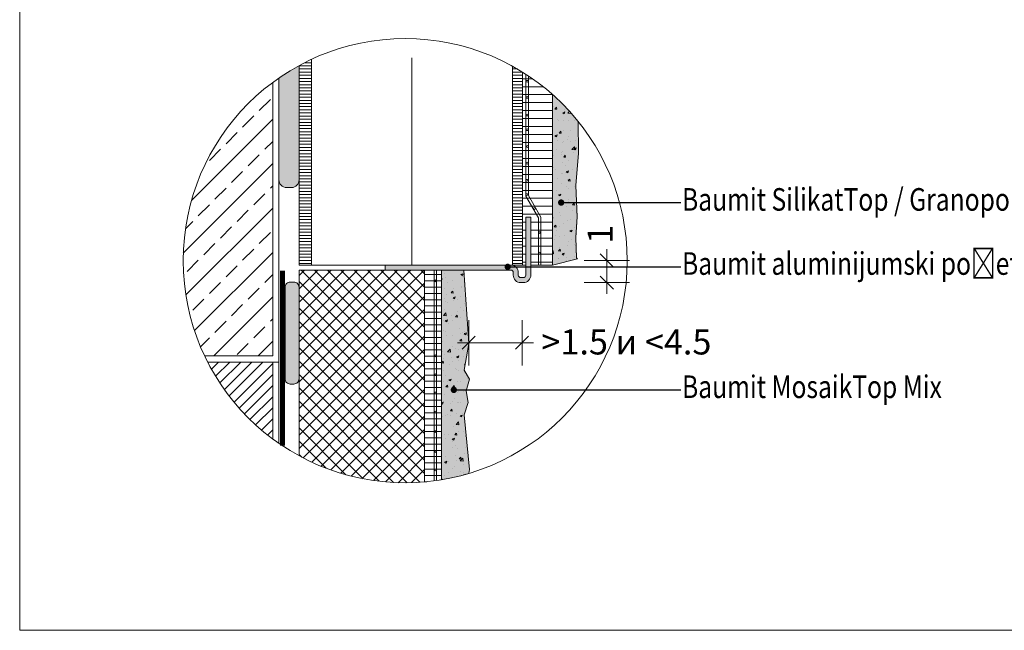
# Model space of a CAD drawing. Extents: x 245 to 378, y -1068 to -880.
# Drawn here: x 245 to 323, y -1068 to -1019 of the extents above; entities that cross this region are included whole.
import ezdxf
from ezdxf import colors
from ezdxf.entities.mleader import LeaderData, LeaderLine
from ezdxf.math import Vec2, Vec3

# ---------------------------------------------------------------- set-up
doc = ezdxf.new("R2010")
doc.units = 0
doc.header["$MEASUREMENT"] = 0
doc.linetypes.add('Dashed', pattern=[39.511111, 19.755556, -19.755556])
for name, color, linetype, lineweight in [('Hatch', 8, 'Continuous', 18), ('hatch solid', 251, 'Continuous', 20), ('izgled 01', 30, 'Continuous', 18), ('mazilka', 45, 'Continuous', 13), ('podlojka', 5, 'Continuous', 35), ('Raz', 7, 'Continuous', 13), ('text', 131, 'Continuous', 18), ('vata', 41, 'Continuous', 18), ('XPS', 211, 'Continuous', 13)]:
    doc.layers.add(name, color=color, linetype=linetype, lineweight=lineweight)
doc.styles.add('GENERATED_STYLE_1', font='arial.ttf')
doc.styles.add('simplex', font='simplex.shx', dxfattribs={"width": 0.7})
doc.styles.get("Standard").update_dxf_attribs({"font": 'txt', "bigfont": 'BIGFONT.SHX'})
doc.linetypes.add('BATTING', pattern='A,0.0001,-0.1,[134,ltypeshp.shx,S=0.1,R=0,X=-0.1,Y=0],-0.2,[134,ltypeshp.shx,S=0.1,R=180,X=0.1,Y=0],-0.1', length=0.4001)
doc.dimstyles.new('M1_10', dxfattribs={"dimscale": 0.2, "dimtxt": 10, "dimasz": 0.075, "dimexe": 1.25, "dimexo": 0.625, "dimgap": 6, "dimtad": 0, "dimdec": 1, "dimrnd": 0.5, "dimzin": 12, "dimtxsty": 'simplex', "dimblk": 'dim3', "dimcen": 1.25, "dimse1": 1, "dimse2": 1, "dimclrd": 256, "dimclre": 256, "dimclrt": 111, "dimadec": 0, "dimazin": 3, "dimtfac": 1, "dimtdec": 1, "dimtmove": 2, "dimatfit": 3, "dimldrblk": 'dim3', "dimfxl": 1, "dimlwd": -1, "dimarcsym": 0})
pattern_1 = [(360, (-647.7809, -1649.3244), (0, 0.635), [])]
pattern_2 = [(180, (-210.99115, -1650.3244), (-2e-16, -0.25), [])]

# ---------------------------------------------------------------- blocks, each defined once
blk = doc.blocks.new('dim3')
for p, q in [((0, 120), (0, -120)), ((-60, 0), (60, 0)), ((35, 35), (-35, -35))]:
    blk.add_line(p, q)
blk = doc.blocks.new('*D707')
at = {"layer": 'Defpoints', "color": 0, "linetype": 'Continuous', "transparency": 16777216}
for p in [(285.045, -1040.089), (280.791, -1044.877), (285.045, -1044.877)]:
    blk.add_point(p, dxfattribs=at)
at = {"layer": 'text', "transparency": 16777216}
blk.add_line((280.806, -1044.877), (285.03, -1044.877), dxfattribs=at)
at = {"layer": 'text', "linetype": 'Continuous', "transparency": 16777216, "xscale": 0.015, "yscale": 0.015, "zscale": 0.015, "rotation": 180}
blk.add_blockref('dim3', (280.791, -1044.877), dxfattribs=at)
at = {"layer": 'text', "linetype": 'Continuous', "transparency": 16777216, "xscale": 0.015, "yscale": 0.015, "zscale": 0.015}
blk.add_blockref('dim3', (285.045, -1044.877), dxfattribs=at)
at = {"layer": 'text', "color": 111, "linetype": 'Continuous', "transparency": 16777216, "insert": (293.362, -1045.071), "char_height": 2, "attachment_point": 5, "style": 'GENERATED_STYLE_1'}
blk.add_mtext('>1.5 и <4.5 ', dxfattribs=at)
blk = doc.blocks.new('*D708')
at = {"layer": 'Defpoints', "color": 0, "linetype": 'Continuous', "transparency": 16777216}
for p in [(288.946, -1038.33), (291.806, -1038.33), (285.045, -1040.089)]:
    blk.add_point(p, dxfattribs=at)
at = {"layer": 'text', "transparency": 16777216}
for p, q in [((291.806, -1038.315), (291.806, -1038.3)), ((291.806, -1040.089), (291.806, -1038.33)), ((291.806, -1040.104), (291.806, -1040.119))]:
    blk.add_line(p, q, dxfattribs=at)
at = {"layer": 'text', "linetype": 'Continuous', "transparency": 16777216, "xscale": 0.015, "yscale": 0.015, "zscale": 0.015}
for p, rotation in [((291.806, -1038.33), 270), ((291.806, -1040.089), 90)]:
    blk.add_blockref('dim3', p, dxfattribs=dict(at, rotation=rotation))
at = {"layer": 'text', "color": 111, "linetype": 'Continuous', "transparency": 16777216, "insert": (291.532, -1036.239), "char_height": 2, "attachment_point": 5, "rotation": 90, "style": 'GENERATED_STYLE_1'}
blk.add_mtext('1', dxfattribs=at)
blk = doc.blocks.new('_Dot')
at = {"color": 0, "linetype": 'ByBlock', "lineweight": -2}
blk.add_line((-0.5, 0), (-1, 0), dxfattribs=at)
at = {"color": 0, "linetype": 'ByBlock', "const_width": 0.5}
blk.add_lwpolyline([(-0.25, 0, 1), (0.25, 0, 1)], format="xyb", close=True, dxfattribs=at)

msp = doc.modelspace()

# ---------------------------------------------------------------- hatches: boundary and pattern name
at = {"layer": 'Hatch', "linetype": 'Continuous', "lineweight": 18}
h = msp.add_hatch(dxfattribs=at)
h.set_pattern_fill('ANSI31', color=256, scale=2, angle=135, style=0)
h.set_pattern_definition(pattern_2)
edge = h.paths.add_edge_path()
edge.add_arc((275.733, -1038.341), 17.692, 114.93375, 118.56092)
edge.add_line((267.274, -1022.802), (267.274, -1038.689))
edge.add_line((267.274, -1038.689), (268.274, -1038.689))
edge.add_line((268.274, -1038.689), (268.274, -1022.298))
h = msp.add_hatch(dxfattribs=at)
h.set_pattern_fill('ANSI31', color=256, scale=2, angle=135, style=0)
h.set_pattern_definition(pattern_2)
edge = h.paths.add_edge_path()
edge.add_arc((275.733, -1038.341), 17.692, 58.12874, 61.13195)
edge.add_line((284.274, -1022.848), (284.274, -1038.689))
edge.add_line((284.274, -1038.689), (285.074, -1038.689))
edge.add_line((285.074, -1038.689), (285.074, -1023.317))
at = {"layer": 'Hatch', "linetype": 'Continuous'}
h = msp.add_hatch(dxfattribs=at)
h.set_pattern_fill('DET01_ANSI31', color=256, scale=2, style=0, pattern_type=2)
h.set_pattern_definition(pattern_1)
edge = h.paths.add_edge_path()
edge.add_line((285.745, -1034.889), (285.745, -1038.689))
edge.add_line((285.745, -1038.689), (286.074, -1038.689))
edge.add_line((286.074, -1038.689), (286.074, -1023.987))
edge.add_arc((275.733, -1038.341), 17.692, 54.22984, 58.12874)
edge.add_line((285.074, -1023.317), (285.074, -1038.689))
edge.add_line((285.074, -1038.689), (285.345, -1038.689))
edge.add_line((285.345, -1038.689), (285.345, -1034.889))
edge.add_line((285.345, -1034.889), (285.745, -1034.889))
h = msp.add_hatch(dxfattribs=at)
h.set_pattern_fill('DET01_ANSI31', color=256, scale=2, style=0, pattern_type=2)
h.set_pattern_definition(pattern_1)
edge = h.paths.add_edge_path()
edge.add_arc((275.733, -1038.341), 17.692, 48.41985, 54.22984)
edge.add_line((286.074, -1023.987), (286.074, -1038.689))
edge.add_line((286.074, -1038.689), (287.474, -1038.689))
edge.add_line((287.474, -1038.689), (287.474, -1025.107))
h = msp.add_hatch(dxfattribs=at)
h.set_pattern_fill('DET01_AR_CONC', color=256, style=0, pattern_type=2)
h.set_pattern_definition([(50, (-647.7809, -1649.3244), (-1.8218467, 0.1593909), [0.1905, -2.0955]), (355, (-647.7809, -1649.3244), (-0.3524283, 1.9105664), [0.1524, -1.6764]), (100.451, (-647.629, -1649.3377), (1.469425, 1.751167), [0.1619, -1.7809]), (46.1842, (-647.781, -1648.8164), (-2.7107904, 0.4204233), [0.28575, -3.14325]), (96.6356, (-647.555, -1648.8514), (2.3740423, 2.4742556), [0.24285, -2.67135]), (351.184, (-647.781, -1648.8164), (2.374046, 2.474251), [0.2286, -2.5146]), (21, (-647.5269, -1648.9434), (-1.5161488, 1.0226552), [0.1905, -2.0955]), (326, (-647.5269, -1648.9434), (0.6180203, 1.8418797), [0.1524, -1.6764]), (71.4514, (-647.4006, -1649.0286), (2.134165, 0.8192286), [0.1619, -1.7809]), (37.5, (-647.7809, -1649.3244), (0.03088603, 0.8455504), [0, -1.65608, 0, -1.7018, 0, -1.68275]), (7.5, (-647.7809, -1649.3244), (0.6681966, 1.00180575), [0, -0.97028, 0, -1.61798, 0, -0.64135]), (327.5, (-648.3473, -1649.3244), (-1.35590595, 0.05728744), [0, -0.635, 0, -1.9812, 0, -2.6289]), (317.5, (-648.6013, -1649.3244), (1.4812918, 0.2542649), [0, -0.8255, 0, -1.31572, 0, -1.8669])])
edge = h.paths.add_edge_path()
edge.add_line((287.474, -1038.689), (289.383, -1038.223))
edge.add_line((289.383, -1038.223), (289.375, -1038.126))
edge.add_line((289.375, -1038.126), (289.321, -1036.491))
edge.add_line((289.321, -1036.491), (289.43, -1034.856))
edge.add_line((289.43, -1034.856), (289.321, -1032.349))
edge.add_line((289.321, -1032.349), (289.539, -1029.788))
edge.add_line((289.539, -1029.788), (289.506, -1027.237))
edge.add_arc((275.733, -1038.341), 17.692, 38.8788, 48.41985)
edge.add_line((287.474, -1025.107), (287.474, -1038.689))
at = {"layer": 'Hatch', "true_color": 0x5c5c5c}
h = msp.add_hatch(color=251, dxfattribs=at)
h.dxf.hatch_style = 1
edge = h.paths.add_edge_path()
edge.add_arc((274.195, -1039.039), 0.05, 180, 270)
edge.add_line((274.195, -1039.089), (284.145, -1039.089))
edge.add_arc((284.145, -1039.289), 0.2, 0, 90, ccw=False)
edge.add_line((284.345, -1039.289), (284.345, -1039.489))
edge.add_arc((284.945, -1039.489), 0.6, 180, 270)
edge.add_line((284.945, -1040.089), (285.145, -1040.089))
edge.add_arc((285.145, -1039.489), 0.6, 270, 360)
edge.add_line((285.745, -1039.489), (285.745, -1034.889))
edge.add_line((285.745, -1034.889), (285.345, -1034.889))
edge.add_line((285.345, -1034.889), (285.345, -1039.489))
edge.add_arc((285.145, -1039.489), 0.2, 270, 360, ccw=False)
edge.add_line((285.145, -1039.689), (284.945, -1039.689))
edge.add_arc((284.945, -1039.489), 0.2, 180, 270, ccw=False)
edge.add_line((284.745, -1039.489), (284.745, -1039.289))
edge.add_arc((284.145, -1039.289), 0.6, 0, 90)
edge.add_line((284.145, -1038.689), (274.145, -1038.689))
edge.add_line((274.145, -1038.689), (274.145, -1039.039))
at = {"layer": 'Hatch', "linetype": 'Continuous'}
h = msp.add_hatch(dxfattribs=at)
h.set_pattern_fill('LINE', color=256, scale=4, style=0)
h.set_pattern_definition([(0, (-653.9744, -1601.4495), (0, 0.5), [])])
edge = h.paths.add_edge_path()
edge.add_arc((275.733, -1038.341), 17.692, 274.9988, 279.42235)
edge.add_line((278.629, -1055.795), (278.629, -1039.089))
edge.add_line((278.629, -1039.089), (277.274, -1039.089))
edge.add_line((277.274, -1039.089), (277.274, -1055.966))
h = msp.add_hatch(dxfattribs=at)
h.set_pattern_fill('DET01_AR_CONC', color=256, scale=2, style=0, pattern_type=2)
h.set_pattern_definition([(50, (-651.5809, -1649.3244), (-1.8218467, 0.1593909), [0.1905, -2.0955]), (355, (-651.5809, -1649.3244), (-0.3524283, 1.9105664), [0.1524, -1.6764]), (100.451, (-651.429, -1649.3377), (1.469425, 1.751167), [0.1619, -1.7809]), (46.1842, (-651.581, -1648.8164), (-2.7107904, 0.4204233), [0.28575, -3.14325]), (96.6356, (-651.355, -1648.8514), (2.3740423, 2.4742556), [0.24285, -2.67135]), (351.184, (-651.581, -1648.8164), (2.374046, 2.474251), [0.2286, -2.5146]), (21, (-651.3269, -1648.9434), (-1.5161488, 1.0226552), [0.1905, -2.0955]), (326, (-651.3269, -1648.9434), (0.6180203, 1.8418797), [0.1524, -1.6764]), (71.4514, (-651.2006, -1649.0286), (2.134165, 0.8192286), [0.1619, -1.7809]), (37.5, (-651.5809, -1649.3244), (0.03088603, 0.8455504), [0, -1.65608, 0, -1.7018, 0, -1.68275]), (7.5, (-651.5809, -1649.3244), (0.6681966, 1.00180575), [0, -0.97028, 0, -1.61798, 0, -0.64135]), (327.5, (-652.1473, -1649.3244), (-1.35590595, 0.05728744), [0, -0.635, 0, -1.9812, 0, -2.6289]), (317.5, (-652.4013, -1649.3244), (1.4812918, 0.2542649), [0, -0.8255, 0, -1.31572, 0, -1.8669])])
edge = h.paths.add_edge_path()
edge.add_arc((275.733, -1038.341), 17.692, 279.42235, 286.64324)
edge.add_line((280.8, -1055.292), (280.858, -1054.975))
edge.add_line((280.858, -1054.975), (280.421, -1050.615))
edge.add_line((280.421, -1050.615), (280.749, -1049.634))
edge.add_line((280.749, -1049.634), (280.585, -1048.708))
edge.add_line((280.585, -1048.708), (280.858, -1047.781))
edge.add_line((280.858, -1047.781), (280.421, -1047.073))
edge.add_line((280.421, -1047.073), (280.803, -1044.947))
edge.add_line((280.803, -1044.947), (280.414, -1039.089))
edge.add_line((280.414, -1039.089), (278.629, -1039.089))
edge.add_line((278.629, -1039.089), (278.629, -1055.795))
h = msp.add_hatch(dxfattribs=at)
h.set_pattern_fill('ANSI31', color=256, style=0)
h.set_pattern_definition([(45, (-153.9731, -1251.7682), (-0.4419417, 0.4419417), [])])
h.paths.add_polyline_path([(265.174, -1046.414), (259.99, -1046.414, 0.114881), (265.174, -1052.537)])
at = {"layer": 'hatch solid', "linetype": 'Continuous'}
h = msp.add_hatch(color=256, dxfattribs=at)
edge = h.paths.add_edge_path()
edge.add_arc((275.733, -1038.341), 17.692, 118.56092, 124.64773)
edge.add_line((265.674, -1023.787), (265.674, -1031.914))
edge.add_arc((266.274, -1031.914), 0.6, 180, 270)
edge.add_line((266.274, -1032.514), (266.674, -1032.514))
edge.add_arc((266.674, -1031.914), 0.6, 270, 360)
edge.add_line((267.274, -1031.914), (267.274, -1022.802))
msp.add_hatch(color=256, dxfattribs=at).paths.add_polyline_path([(266.574, -1040.046, 0.414214), (266.154, -1040.466), (266.154, -1047.748, 0.414214), (266.574, -1048.168), (266.854, -1048.168, 0.414214), (267.274, -1047.748), (267.274, -1040.466, 0.414214), (266.854, -1040.046)], flags=0)
at = {"layer": 'mazilka', "linetype": 'Continuous'}
h = msp.add_hatch(color=256, dxfattribs=at)
edge = h.paths.add_edge_path()
edge.add_line((287.474, -1038.689), (289.474, -1038.2))
edge.add_line((289.474, -1038.2), (289.375, -1038.126))
edge.add_line((289.375, -1038.126), (289.321, -1036.491))
edge.add_line((289.321, -1036.491), (289.43, -1034.856))
edge.add_line((289.43, -1034.856), (289.321, -1032.349))
edge.add_line((289.321, -1032.349), (289.539, -1029.788))
edge.add_line((289.539, -1029.788), (289.506, -1027.237))
edge.add_arc((275.733, -1038.341), 17.692, 38.8788, 48.41985)
edge.add_line((287.474, -1025.107), (287.474, -1038.689))
h = msp.add_hatch(color=256, dxfattribs=at)
edge = h.paths.add_edge_path()
edge.add_arc((275.733, -1038.341), 17.692, 279.42235, 286.64324)
edge.add_line((280.8, -1055.292), (280.858, -1054.975))
edge.add_line((280.858, -1054.975), (280.421, -1050.615))
edge.add_line((280.421, -1050.615), (280.749, -1049.634))
edge.add_line((280.749, -1049.634), (280.585, -1048.708))
edge.add_line((280.585, -1048.708), (280.858, -1047.781))
edge.add_line((280.858, -1047.781), (280.421, -1047.073))
edge.add_line((280.421, -1047.073), (280.803, -1044.947))
edge.add_line((280.803, -1044.947), (280.414, -1039.089))
edge.add_line((280.414, -1039.089), (278.629, -1039.089))
edge.add_line((278.629, -1039.089), (278.629, -1055.795))
at = {"layer": 'Raz', "linetype": 'Continuous'}
h = msp.add_hatch(dxfattribs=at)
h.set_pattern_fill('ANSI33', color=8, style=0)
h.set_pattern_definition([(45, (-153.973, -1251.7682), (-1.767767, 1.767767), []), (45, (-152.2053, -1251.7682), (-1.767767, 1.767767), [1.25, -0.625])])
edge = h.paths.add_edge_path()
edge.add_arc((275.733, -1038.341), 17.692, 126.64039, 205.34032)
edge.add_line((259.743, -1045.914), (265.174, -1045.914))
edge.add_line((265.174, -1045.914), (265.174, -1024.145))
at = {"layer": 'XPS', "linetype": 'Continuous'}
h = msp.add_hatch(dxfattribs=at)
h.set_pattern_fill('ANSI37', color=256, scale=6, style=0)
h.set_pattern_definition([(45, (-185.33654, -1290.5996), (-0.5303301, 0.5303301), []), (135, (-185.33654, -1290.5996), (-0.5303301, -0.5303301), [])])
edge = h.paths.add_edge_path()
edge.add_line((277.274, -1039.089), (267.274, -1039.089))
edge.add_line((267.274, -1039.089), (267.274, -1053.881))
edge.add_arc((275.733, -1038.341), 17.692, 241.43908, 270.84059)
edge.add_line((275.992, -1056.032), (277.274, -1055.966))
edge.add_line((277.274, -1055.966), (277.274, -1053.885))
edge.add_line((277.274, -1053.885), (277.274, -1039.089))

# ---------------------------------------------------------------- linework, layer by layer
at = {"layer": 'izgled 01'}
for p, q in [((267.274, -1038.689), (267.274, -1022.802)), ((284.274, -1038.689), (284.274, -1022.848)), ((285.074, -1038.689), (285.074, -1023.317)), ((287.474, -1038.689), (287.474, -1025.107)), ((285.074, -1038.689), (267.274, -1038.689)), ((285.074, -1038.689), (285.345, -1038.689)), ((285.745, -1038.689), (287.474, -1038.689))]:
    msp.add_line(p, q, dxfattribs=at)
for points in [[(268.274, -1022.298), (268.274, -1038.689)], [(267.274, -1038.689), (267.274, -1022.802)], [(284.274, -1038.689), (284.274, -1022.848)], [(285.074, -1023.317), (285.074, -1038.689)], [(285.348, -1023.491), (285.348, -1033.194), (286.348, -1034.934), (286.348, -1038.689), (286.548, -1038.689), (286.548, -1034.881), (285.548, -1033.14), (285.548, -1023.622)], [(287.474, -1038.689), (289.474, -1038.2), (289.375, -1038.126), (289.321, -1036.491), (289.43, -1034.856), (289.321, -1032.349), (289.539, -1029.788), (289.506, -1027.237)], [(267.274, -1053.881), (267.274, -1039.089), (277.274, -1039.089), (277.274, -1055.966)], [(277.274, -1055.966), (277.274, -1039.089), (278.629, -1039.089), (278.629, -1055.795)], [(278.038, -1039.089), (278.038, -1055.883)], [(278.238, -1039.089), (278.238, -1055.855)], [(280.8, -1055.292), (280.858, -1054.975), (280.421, -1050.615), (280.749, -1049.634), (280.585, -1048.708), (280.858, -1047.781), (280.421, -1047.073), (280.803, -1044.947), (280.414, -1039.089), (278.629, -1039.089), (278.629, -1055.795)]]:
    msp.add_lwpolyline(points, dxfattribs=at)
for points in [[(267.274, -1022.802), (267.274, -1031.914, -0.414214), (266.674, -1032.514), (266.274, -1032.514, -0.414214), (265.674, -1031.914), (265.674, -1023.787)], [(274.145, -1039.039, 0.414214), (274.195, -1039.089), (284.145, -1039.089, -0.414214), (284.345, -1039.289), (284.345, -1039.489, 0.414214), (284.945, -1040.089), (285.145, -1040.089, 0.414214), (285.745, -1039.489), (285.745, -1034.889), (285.345, -1034.889), (285.345, -1039.489, -0.414214), (285.145, -1039.689), (284.945, -1039.689, -0.414214), (284.745, -1039.489), (284.745, -1039.289, 0.414214), (284.145, -1038.689), (274.145, -1038.689), (274.145, -1039.039)]]:
    msp.add_lwpolyline(points, format="xyb", dxfattribs=at)
for points in [[(285.383, -1024.057, 1), (285.533, -1024.057, 1)], [(285.383, -1025.333, 1), (285.533, -1025.333, 1)], [(285.383, -1026.741, 1), (285.533, -1026.741, 1)], [(285.383, -1027.908, 1), (285.533, -1027.908, 1)], [(285.417, -1029.241, 1), (285.567, -1029.241, 1)], [(285.383, -1030.575, 1), (285.533, -1030.575, 1)], [(285.35, -1031.941, 1), (285.5, -1031.941, 1)], [(285.353, -1033.082, 1), (285.503, -1033.082, 1)], [(285.968, -1034.197, 1), (286.118, -1034.197, 1)], [(286.35, -1036.109, 1), (286.5, -1036.109, 1)], [(286.35, -1037.749, 1), (286.5, -1037.749, 1)], [(266.574, -1040.044), (266.854, -1040.044, -0.414214), (267.274, -1040.464), (267.274, -1047.748, -0.414214), (266.854, -1048.168), (266.574, -1048.168, -0.414214), (266.154, -1047.748), (266.154, -1040.464, -0.414214)], [(278.085, -1039.948, 1), (278.235, -1039.948, 1)], [(278.085, -1045.92, 1), (278.235, -1045.92, 1)], [(278.085, -1047.423, 1), (278.235, -1047.423, 1)], [(278.085, -1048.879, 1), (278.235, -1048.879, 1)], [(278.085, -1050.406, 1), (278.235, -1050.406, 1)], [(278.085, -1051.956, 1), (278.235, -1051.956, 1)], [(278.085, -1053.553, 1), (278.235, -1053.553, 1)], [(278.085, -1055.012, 1), (278.235, -1055.012, 1)]]:
    msp.add_lwpolyline(points, format="xyb", close=True, dxfattribs=at)
at = {"layer": 'podlojka', "linetype": 'Dashed', "ltscale": 0.1, "const_width": 0.4}
msp.add_lwpolyline([(265.956, -1039.139), (265.956, -1053.087)], dxfattribs=at)
at = {"layer": 'Raz', "linetype": 'Continuous'}
msp.add_line((265.674, -1046.414), (265.674, -1052.896), dxfattribs=at)
at = {"layer": 'Raz'}
msp.add_line((265.674, -1046.414), (265.674, -1052.896), dxfattribs=at)
msp.add_lwpolyline([(245.01, -1067.78), (378.01, -1067.78), (378.01, -879.68), (245.01, -879.68)], close=True, dxfattribs=at)
at = {"layer": 'Raz', "linetype": 'Continuous', "flags": 128}
for points in [[(265.674, -1023.787), (265.674, -1046.414), (259.99, -1046.414)], [(265.174, -1024.145), (265.174, -1045.914), (259.743, -1045.914)], [(265.174, -1046.414), (265.174, -1052.537)]]:
    msp.add_lwpolyline(points, dxfattribs=at)
at = {"layer": 'Raz', "linetype": 'Continuous'}
msp.add_circle((275.733, -1038.341), 17.692, dxfattribs=at)
at = {"layer": 'vata', "linetype": 'BATTING', "lineweight": 18, "ltscale": 20}
msp.add_line((276.274, -1022.193), (276.274, -1038.689), dxfattribs=at)

# ---------------------------------------------------------------- dimensions: what is measured, and where the dimension line sits
at = {"layer": 'text', "linetype": 'Continuous'}
dim = msp.add_linear_dim(base=(291.806, -1038.33), p1=(285.045, -1040.089), p2=(288.946, -1038.33), angle=90, text='1', dimstyle='M1_10', override={"dimtxsty": 'GENERATED_STYLE_1'}, dxfattribs=at)
dim.commit()
dim.dimension.update_dxf_attribs({"geometry": '*D708', "text_midpoint": (291.532, -1036.239), "dimtype": 160})
dim = msp.add_linear_dim(base=(285.045, -1044.877), p1=(280.791, -1044.877), p2=(285.045, -1040.089), text='>1.5 и <4.5 ', dimstyle='M1_10', override={"dimtxsty": 'GENERATED_STYLE_1'}, dxfattribs=at)
dim.commit()
dim.dimension.update_dxf_attribs({"geometry": '*D707', "text_midpoint": (293.362, -1045.071), "dimtype": 160})

# ---------------------------------------------------------------- leaders
at = {"layer": 'text'}
ml = msp.add_multileader_mtext('Standard', dxfattribs=at)
ml.set_content('{\\fArial|b0|i0|c204|p34;\\W0.8;Baumit Silik\\fArial|b0|i0|c238|p34;at\\fArial|b0|i0|c204|p34;Top / \\fArial|b0|i0|c238|p34;Granopor\\fArial|b0|i0|c204|p34;Top}', color=256)
ml.set_leader_properties()
ml.set_arrow_properties(name='DOT')
ml.build(insert=Vec2(0, 0))
ml.multileader.update_dxf_attribs({"has_dogleg": 0, "text_right_attachment_type": 6, "dogleg_length": 0.5, "arrow_head_size": 0.5})
ctx = ml.context
ctx.base_point, ctx.char_height, ctx.arrow_head_size, ctx.landing_gap_size, ctx.plane_origin = Vec3(297.707, -1033.712), 1.8, 0.5, 0.09, Vec3(279.437, -1033.712)
ctx.right_attachment = 6
notes = []
notes.append((ctx, [(0, (1, 1, 0), (297.207, -1033.712), (1, 0), 0.5, [(0, [(288.162, -1033.712)], 0, [])])]))
ctx.mtext.insert, ctx.mtext.width, ctx.mtext.line_spacing_style, ctx.mtext.flow_direction = Vec3(297.797, -1032.562), 52.04504, 2, 5
ml = msp.add_multileader_mtext('Standard', dxfattribs=at)
ml.set_content('{\\fArial|b0|i0|c238|p34;\\W0.8;Baumit aluminijumski početni profil}', color=256)
ml.set_leader_properties()
ml.set_arrow_properties(name='DOT')
ml.build(insert=Vec2(0, 0))
ml.multileader.update_dxf_attribs({"has_dogleg": 0, "text_right_attachment_type": 6, "dogleg_length": 0.5, "arrow_head_size": 0.5})
ctx = ml.context
ctx.base_point, ctx.char_height, ctx.arrow_head_size, ctx.landing_gap_size, ctx.plane_origin = Vec3(297.707, -1038.831), 1.8, 0.5, 0.09, Vec3(287.631, -1038.831)
ctx.right_attachment = 6
notes.append((ctx, [(0, (1, 1, 0), (297.207, -1038.831), (1, 0), 0.5, [(0, [(283.901, -1038.831)], 0, [])])]))
ctx.mtext.insert, ctx.mtext.width, ctx.mtext.line_spacing_style, ctx.mtext.flow_direction = Vec3(297.797, -1037.667), 51.18187, 2, 5
ml = msp.add_multileader_mtext('Standard', dxfattribs=at)
ml.set_content('{\\fArial|b0|i0|c238|p34;\\W0.8;Baumit MosaikTop Mix}', color=256)
ml.set_leader_properties()
ml.set_arrow_properties(name='DOT')
ml.build(insert=Vec2(0, 0))
ml.multileader.update_dxf_attribs({"has_dogleg": 0, "text_right_attachment_type": 6, "dogleg_length": 0.5, "arrow_head_size": 0.5})
ctx = ml.context
ctx.base_point, ctx.char_height, ctx.arrow_head_size, ctx.landing_gap_size, ctx.plane_origin = Vec3(297.707, -1048.631), 1.8, 0.5, 0.09, Vec3(287.631, -1048.631)
ctx.right_attachment = 6
notes.append((ctx, [(0, (1, 1, 0), (297.207, -1048.631), (1, 0), 0.5, [(0, [(279.61, -1048.631)], 0, [])])]))
ctx.mtext.insert, ctx.mtext.width, ctx.mtext.line_spacing_style, ctx.mtext.flow_direction = Vec3(297.797, -1047.481), 51.18187, 2, 5
for ctx, leaders in notes:
    for number, flags, end, landing, length, lines in leaders:
        leader = LeaderData()
        leader.index, (leader.has_last_leader_line, leader.has_dogleg_vector, leader.attachment_direction) = number, flags
        leader.last_leader_point, leader.dogleg_vector, leader.dogleg_length = Vec3(end), Vec3(landing), length
        for number, points, colour, breaks in lines:
            line = LeaderLine()
            line.index, line.vertices, line.color, line.breaks = number, Vec3.list(points), colors.encode_raw_color(colour), breaks
            leader.lines.append(line)
        ctx.leaders.append(leader)

doc.saveas('drawing.dxf')
